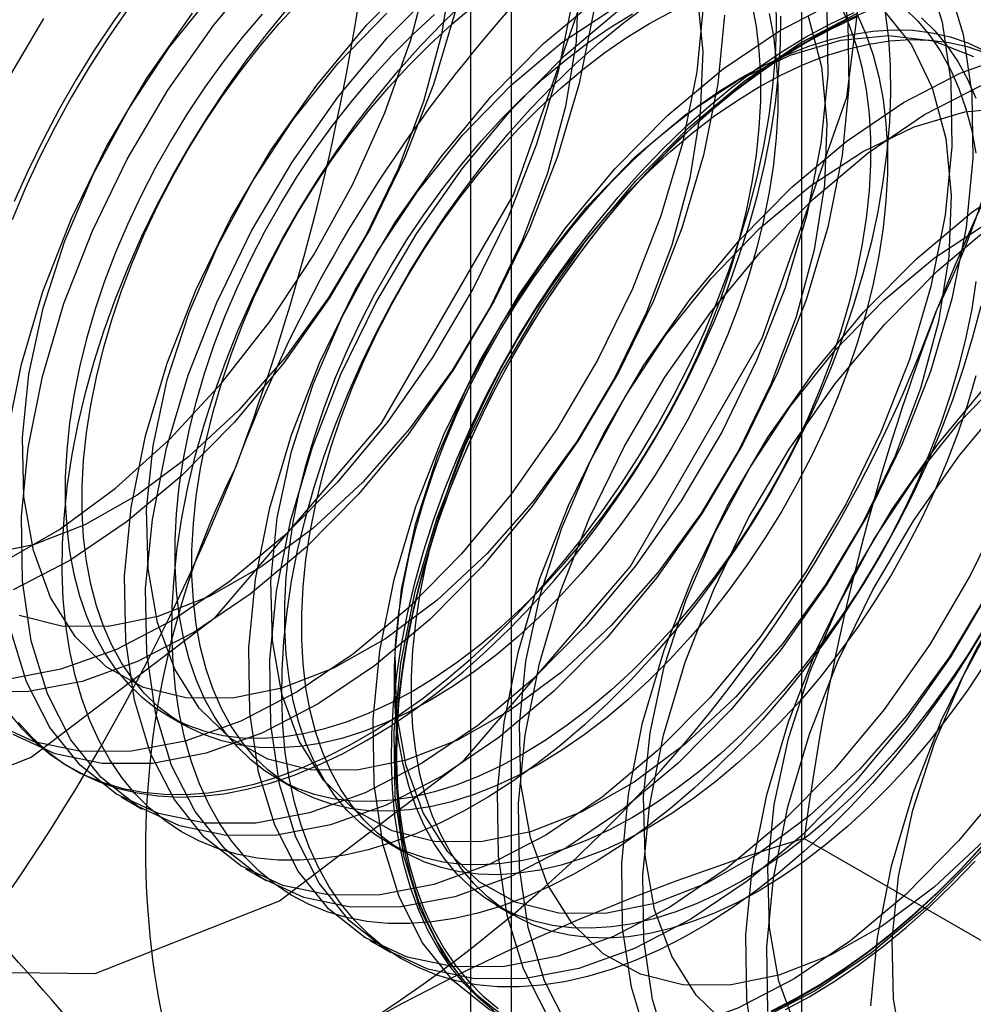
# Model space of a CAD drawing. Units: millimetres. Extents: x 63 to 4308, y 73 to 3064.
# Drawn here: x 3403 to 3407, y 2546 to 2549 of the extents above; entities that cross this region are included whole.
import ezdxf

# ---------------------------------------------------------------- set-up
doc = ezdxf.new("R2010")
doc.units = ezdxf.units.MM
doc.header["$LTSCALE"] = 2

msp = doc.modelspace()

# ---------------------------------------------------------------- linework, layer by layer
at = {"color": 7, "linetype": 'Continuous', "lineweight": 25}
for p, q in [((3405.9985, 2521.8891), (3405.9985, 2558.4701)), ((3404.8672, 2557.817), (3404.8672, 2521.2359)), ((3405.0078, 2521.04), (3405.0078, 2557.621)), ((3404.8672, 2557.4251), (3404.8672, 2520.8441)), ((3405.9985, 2520.1909), (3405.9985, 2556.772)), ((3403.8315, 2546.5158), (3403.8892, 2546.4824)), ((3403.4987, 2546.3384), (3403.513, 2546.3301)), ((3404.2061, 2546.2995), (3404.2639, 2546.2661)), ((3403.6749, 2546.2366), (3403.7467, 2546.1952)), ((3404.5808, 2546.0832), (3404.6385, 2546.0498)), ((3406.0071, 2546.095), (3407.1302, 2545.4467)), ((3404.0992, 2545.9917), (3404.1709, 2545.9503)), ((3404.9554, 2545.8669), (3405.0132, 2545.8336)), ((3404.5235, 2545.7468), (3404.5952, 2545.7054))]:
    msp.add_line(p, q, dxfattribs=at)
at = {"color": 7, "linetype": 'Continuous', "lineweight": 25, "flags": 128}
for points in [[(3405.4037, 2549.8992), (3405.304, 2550.5684), (3405.0148, 2551.057), (3404.5642, 2551.3171), (3403.9965, 2551.3234), (3403.3672, 2551.0752), (3402.7379, 2550.5969), (3402.1702, 2549.9351), (3401.7197, 2549.1548), (3401.4304, 2548.3322), (3401.3308, 2547.548), (3401.4304, 2546.8788), (3401.7197, 2546.3902), (3402.1702, 2546.1301), (3402.7379, 2546.1238), (3403.3672, 2546.372), (3403.9965, 2546.8504), (3404.5642, 2547.5121), (3405.0148, 2548.2924), (3405.304, 2549.115), (3405.4037, 2549.8992)], [(3406.2522, 2549.4094), (3406.1525, 2550.0785), (3405.8633, 2550.5671), (3405.4128, 2550.8273), (3404.8451, 2550.8336), (3404.2157, 2550.5854), (3403.5864, 2550.107), (3403.0187, 2549.4453), (3402.5682, 2548.6649), (3402.279, 2547.8424), (3402.1793, 2547.0581), (3402.279, 2546.389), (3402.5682, 2545.9004), (3403.0187, 2545.6402), (3403.5864, 2545.6339), (3404.2157, 2545.8821), (3404.8451, 2546.3605), (3405.4128, 2547.0223), (3405.8633, 2547.8026), (3406.1525, 2548.6252), (3406.2522, 2549.4094)], [(3404.4986, 2549.7036), (3404.4156, 2549.6528), (3404.3329, 2549.5966), (3404.2507, 2549.5352), (3404.1695, 2549.4687), (3404.0893, 2549.3974), (3404.0106, 2549.3215), (3403.9335, 2549.2413), (3403.8584, 2549.1571), (3403.7855, 2549.0691), (3403.7151, 2548.9777), (3403.6473, 2548.8831), (3403.5825, 2548.7858), (3403.5209, 2548.6859), (3403.4626, 2548.584), (3403.4079, 2548.4803), (3403.3569, 2548.3752), (3403.3099, 2548.269)], [(3404.8037, 2549.0608), (3404.7683, 2548.8389), (3404.7067, 2548.6105), (3404.6203, 2548.381), (3404.5112, 2548.1556), (3404.3819, 2547.9398), (3404.2354, 2547.7385), (3404.0752, 2547.5564), (3403.9051, 2547.3979), (3403.729, 2547.2666), (3403.551, 2547.1656), (3403.3754, 2547.0974), (3403.2062, 2547.0634)], [(3403.2707, 2547.0386), (3403.4637, 2547.15), (3403.6549, 2547.2908), (3403.8408, 2547.4582), (3404.0178, 2547.6492), (3404.1828, 2547.8602), (3404.3325, 2548.0873), (3404.4642, 2548.3263), (3404.5756, 2548.5726), (3404.6644, 2548.8218), (3404.729, 2549.0691)], [(3404.2066, 2546.1062), (3404.0336, 2546.1054), (3403.874, 2546.1384), (3403.7306, 2546.2048), (3403.6061, 2546.3033), (3403.5028, 2546.432), (3403.4228, 2546.5886), (3403.3674, 2546.7701), (3403.3376, 2546.9732), (3403.3342, 2547.1941), (3403.357, 2547.4286), (3403.4057, 2547.6724), (3403.4794, 2547.9209), (3403.5767, 2548.1696), (3403.6958, 2548.4138), (3403.8345, 2548.6489), (3403.9902, 2548.8705), (3404.1599, 2549.0746)], [(3406.1258, 2549.0845), (3406.1555, 2548.8814), (3406.159, 2548.6605), (3406.1362, 2548.426), (3406.0874, 2548.1822), (3406.0137, 2547.9337), (3405.9164, 2547.685), (3405.7973, 2547.4409), (3405.6587, 2547.2058), (3405.503, 2546.9841), (3405.3332, 2546.78), (3405.1526, 2546.5973), (3404.9643, 2546.4394), (3404.772, 2546.3092), (3404.5792, 2546.2091), (3404.3896, 2546.141), (3404.2066, 2546.1062)], [(3406.4229, 2549.0625), (3406.4784, 2548.881), (3406.5081, 2548.6779), (3406.5115, 2548.457), (3406.4887, 2548.2225), (3406.44, 2547.9787), (3406.3663, 2547.7302), (3406.269, 2547.4815), (3406.1499, 2547.2373), (3406.0112, 2547.0023), (3405.8555, 2546.7806), (3405.6858, 2546.5765), (3405.5051, 2546.3938), (3405.3168, 2546.2359), (3405.1245, 2546.1057), (3404.9318, 2546.0056), (3404.7421, 2545.9375), (3404.5591, 2545.9027)], [(3405.2363, 2549.026), (3405.2279, 2548.8159), (3405.1925, 2548.594), (3405.1309, 2548.3656), (3405.0446, 2548.1361), (3404.9354, 2547.9107), (3404.8061, 2547.6949), (3404.6597, 2547.4935), (3404.4995, 2547.3115), (3404.3294, 2547.1529), (3404.1533, 2547.0217), (3403.9753, 2546.9207), (3403.7996, 2546.8524), (3403.6304, 2546.8185)], [(3404.5591, 2545.9027), (3404.3862, 2545.9018), (3404.2265, 2545.9349), (3404.0831, 2546.0013), (3403.9586, 2546.0998), (3403.8554, 2546.2285), (3403.7753, 2546.3851), (3403.7199, 2546.5666), (3403.6902, 2546.7697), (3403.6867, 2546.9906), (3403.7095, 2547.2251), (3403.7583, 2547.4689), (3403.832, 2547.7174), (3403.9293, 2547.9661), (3404.0484, 2548.2102), (3404.187, 2548.4453), (3404.3427, 2548.667), (3404.5125, 2548.8711), (3404.6932, 2549.0538)], [(3404.6308, 2545.8613), (3404.4579, 2545.8604), (3404.2982, 2545.8935), (3404.1548, 2545.9599), (3404.0303, 2546.0584), (3403.9271, 2546.1871), (3403.847, 2546.3437), (3403.7916, 2546.5252), (3403.7619, 2546.7283), (3403.7584, 2546.9492), (3403.7813, 2547.1837), (3403.83, 2547.4275), (3403.9037, 2547.676), (3404.001, 2547.9247), (3404.1201, 2548.1688), (3404.2588, 2548.4039), (3404.4145, 2548.6256), (3404.5842, 2548.8297), (3404.7649, 2549.0124)], [(3406.4947, 2549.0211), (3406.5501, 2548.8396), (3406.5798, 2548.6365), (3406.5833, 2548.4156), (3406.5604, 2548.1811), (3406.5117, 2547.9373), (3406.438, 2547.6888), (3406.3407, 2547.4401), (3406.2216, 2547.1959), (3406.0829, 2546.9608), (3405.9273, 2546.7392), (3405.7575, 2546.5351), (3405.5768, 2546.3524), (3405.3886, 2546.1945), (3405.1963, 2546.0642), (3405.0035, 2545.9642), (3404.8138, 2545.8961), (3404.6308, 2545.8613)], [(3405.2159, 2548.9573), (3405.1672, 2548.7135), (3405.0935, 2548.4649), (3404.9962, 2548.2163), (3404.8771, 2547.9721), (3404.7384, 2547.737), (3404.5827, 2547.5154), (3404.413, 2547.3113), (3404.2323, 2547.1286), (3404.044, 2546.9706), (3403.8517, 2546.8404), (3403.659, 2546.7403), (3403.4693, 2546.6723), (3403.2863, 2546.6375)], [(3403.2879, 2546.5275), (3403.3329, 2546.4729), (3403.3819, 2546.4238), (3403.4348, 2546.3803), (3403.4913, 2546.3427), (3403.5513, 2546.3111), (3403.6145, 2546.2855), (3403.6808, 2546.266), (3403.75, 2546.2528), (3403.8217, 2546.2458), (3403.8957, 2546.2452), (3403.9718, 2546.2508), (3404.0497, 2546.2627), (3404.1292, 2546.2808), (3404.21, 2546.3052), (3404.2917, 2546.3355), (3404.3742, 2546.3719), (3404.4571, 2546.4141), (3404.5401, 2546.4621), (3404.623, 2546.5155), (3404.7055, 2546.5744), (3404.7872, 2546.6384), (3404.868, 2546.7073), (3404.9474, 2546.7809), (3405.0254, 2546.859), (3405.1015, 2546.9413), (3405.1755, 2547.0274), (3405.2472, 2547.1172), (3405.3164, 2547.2102), (3405.3827, 2547.3062), (3405.4459, 2547.4048), (3405.5059, 2547.5057), (3405.5624, 2547.6086), (3405.6153, 2547.7131), (3405.6643, 2547.8188), (3405.7093, 2547.9253), (3405.7501, 2548.0324), (3405.7866, 2548.1396), (3405.8186, 2548.2465), (3405.8461, 2548.3529), (3405.869, 2548.4582), (3405.8871, 2548.5623), (3405.9005, 2548.6646), (3405.909, 2548.7649), (3405.9127, 2548.8628), (3405.9114, 2548.958)], [(3404.0547, 2546.5735), (3403.8959, 2546.5747), (3403.7512, 2546.6108), (3403.6241, 2546.6812), (3403.5174, 2546.7842), (3403.4337, 2546.9173), (3403.375, 2547.0774), (3403.3427, 2547.2608), (3403.3374, 2547.4632), (3403.3593, 2547.6798), (3403.408, 2547.9056), (3403.4822, 2548.1352), (3403.5802, 2548.3633), (3403.6998, 2548.5846), (3403.8381, 2548.7938), (3403.9918, 2548.9861)], [(3405.6417, 2548.9745), (3405.6606, 2548.781), (3405.6522, 2548.5709), (3405.6168, 2548.3491), (3405.5552, 2548.1207), (3405.4688, 2547.8911), (3405.3597, 2547.6658), (3405.2304, 2547.4499), (3405.084, 2547.2486), (3404.9238, 2547.0666), (3404.7536, 2546.908), (3404.5775, 2546.7767), (3404.3996, 2546.6758), (3404.2239, 2546.6075), (3404.0547, 2546.5735)], [(3404.9834, 2545.6578), (3404.8104, 2545.6569), (3404.6508, 2545.69), (3404.5073, 2545.7564), (3404.3829, 2545.8549), (3404.2796, 2545.9836), (3404.1996, 2546.1402), (3404.1441, 2546.3217), (3404.1144, 2546.5248), (3404.111, 2546.7456), (3404.1338, 2546.9802), (3404.1825, 2547.224), (3404.2562, 2547.4725), (3404.3535, 2547.7212), (3404.4726, 2547.9653), (3404.6113, 2548.2004), (3404.767, 2548.4221), (3404.9367, 2548.6262), (3405.1174, 2548.8089), (3405.3057, 2548.9668)], [(3406.7671, 2548.9742), (3406.8472, 2548.8176), (3406.9026, 2548.636), (3406.9323, 2548.433), (3406.9358, 2548.2121), (3406.913, 2547.9776), (3406.8642, 2547.7338), (3406.7905, 2547.4852), (3406.6932, 2547.2366), (3406.5741, 2546.9924), (3406.4355, 2546.7573), (3406.2798, 2546.5357), (3406.11, 2546.3316), (3405.9293, 2546.1489), (3405.7411, 2545.991), (3405.5488, 2545.8607), (3405.356, 2545.7607), (3405.1664, 2545.6926), (3404.9834, 2545.6578)], [(3406.2834, 2548.9143), (3406.2944, 2548.8255), (3406.3005, 2548.7334), (3406.3017, 2548.6382), (3406.298, 2548.5403), (3406.2895, 2548.4401), (3406.2761, 2548.3377), (3406.258, 2548.2337), (3406.2352, 2548.1283), (3406.2076, 2548.0219), (3406.1756, 2547.915), (3406.1391, 2547.8078), (3406.0983, 2547.7007), (3406.0533, 2547.5942), (3406.0043, 2547.4885), (3405.9514, 2547.384), (3405.8949, 2547.2812), (3405.8349, 2547.1802), (3405.7717, 2547.0816), (3405.7054, 2546.9856), (3405.6362, 2546.8926), (3405.5645, 2546.8028), (3405.4905, 2546.7167), (3405.4144, 2546.6344), (3405.3365, 2546.5564), (3405.257, 2546.4827), (3405.1762, 2546.4138), (3405.0945, 2546.3498), (3405.012, 2546.291), (3404.9291, 2546.2375), (3404.8461, 2546.1896), (3404.7632, 2546.1473), (3404.6807, 2546.111), (3404.599, 2546.0806), (3404.5182, 2546.0563), (3404.4388, 2546.0381), (3404.3608, 2546.0262), (3404.2847, 2546.0206), (3404.2107, 2546.0213), (3404.139, 2546.0282), (3404.0699, 2546.0414), (3404.0035, 2546.0609), (3403.9403, 2546.0865), (3403.8803, 2546.1181), (3403.8238, 2546.1557), (3403.7709, 2546.1992), (3403.7219, 2546.2483), (3403.6769, 2546.3029), (3403.6361, 2546.3629), (3403.5996, 2546.4279), (3403.5676, 2546.4979), (3403.5401, 2546.5725), (3403.5172, 2546.6514), (3403.4991, 2546.7345), (3403.4857, 2546.8215), (3403.4772, 2546.9119), (3403.4736, 2547.0056), (3403.4748, 2547.1022), (3403.4809, 2547.2013), (3403.4918, 2547.3027), (3403.5075, 2547.4059), (3403.5281, 2547.5107), (3403.5532, 2547.6166), (3403.583, 2547.7233), (3403.6173, 2547.8304), (3403.656, 2547.9376), (3403.6989, 2548.0444), (3403.7459, 2548.1506), (3403.7969, 2548.2557), (3403.8516, 2548.3594), (3403.9099, 2548.4614), (3403.9715, 2548.5612), (3404.0363, 2548.6585), (3404.1041, 2548.7531), (3404.1745, 2548.8445), (3404.2474, 2548.9325)], [(3404.156, 2548.9091), (3404.0885, 2548.8295), (3404.0233, 2548.7463), (3403.9609, 2548.6599), (3403.9013, 2548.5707), (3403.845, 2548.4791), (3403.792, 2548.3853), (3403.7426, 2548.2898), (3403.6971, 2548.1931), (3403.6555, 2548.0954), (3403.6182, 2547.9972), (3403.5851, 2547.8989), (3403.5566, 2547.8009), (3403.5326, 2547.7036), (3403.5132, 2547.6074), (3403.4987, 2547.5127), (3403.4889, 2547.4198), (3403.4841, 2547.3293), (3403.4841, 2547.2413), (3403.4889, 2547.1564), (3403.4987, 2547.0748), (3403.5132, 2546.9969), (3403.5326, 2546.923), (3403.5566, 2546.8534), (3403.5851, 2546.7884), (3403.6182, 2546.7282), (3403.6555, 2546.6731), (3403.6971, 2546.6234), (3403.7426, 2546.5793), (3403.792, 2546.5408), (3403.845, 2546.5082), (3403.9013, 2546.4816), (3403.9609, 2546.4612), (3404.0233, 2546.4469), (3404.0885, 2546.4389), (3404.156, 2546.4372), (3404.2256, 2546.4418), (3404.2971, 2546.4527), (3404.3701, 2546.4698), (3404.4443, 2546.4931), (3404.5195, 2546.5225), (3404.5953, 2546.5578), (3404.6714, 2546.5989), (3404.7475, 2546.6457), (3404.8233, 2546.6979), (3404.8985, 2546.7553), (3404.9727, 2546.8177), (3405.0457, 2546.8849), (3405.1172, 2546.9565), (3405.1868, 2547.0323), (3405.2543, 2547.112), (3405.3195, 2547.1952), (3405.3819, 2547.2815), (3405.4415, 2547.3707), (3405.4978, 2547.4624), (3405.5508, 2547.5561), (3405.6002, 2547.6516), (3405.6457, 2547.7484), (3405.6873, 2547.846), (3405.7246, 2547.9442), (3405.7577, 2548.0425), (3405.7862, 2548.1405), (3405.8102, 2548.2378), (3405.8296, 2548.3341), (3405.8441, 2548.4288), (3405.8538, 2548.5216), (3405.8587, 2548.6122), (3405.8587, 2548.7001), (3405.8538, 2548.7851), (3405.8441, 2548.8666), (3405.8296, 2548.9446)], [(3405.8873, 2548.9112), (3405.9019, 2548.8333), (3405.9116, 2548.7517), (3405.9165, 2548.6668), (3405.9165, 2548.5788), (3405.9116, 2548.4883), (3405.9019, 2548.3954), (3405.8873, 2548.3007), (3405.868, 2548.2045), (3405.844, 2548.1072), (3405.8154, 2548.0092), (3405.7824, 2547.9109), (3405.745, 2547.8127), (3405.7035, 2547.715), (3405.6579, 2547.6182), (3405.6086, 2547.5228), (3405.5556, 2547.429), (3405.4992, 2547.3374), (3405.4397, 2547.2482), (3405.3772, 2547.1618), (3405.3121, 2547.0786), (3405.2446, 2546.999), (3405.175, 2546.9232), (3405.1035, 2546.8516), (3405.0305, 2546.7844), (3404.9563, 2546.722), (3404.8811, 2546.6645), (3404.8053, 2546.6123), (3404.7292, 2546.5656), (3404.6531, 2546.5245), (3404.5773, 2546.4891), (3404.5021, 2546.4598), (3404.4278, 2546.4365), (3404.3548, 2546.4194), (3404.2834, 2546.4085), (3404.2137, 2546.4039), (3404.1462, 2546.4056), (3404.0811, 2546.4136), (3404.0187, 2546.4278), (3403.9591, 2546.4483), (3403.9027, 2546.4749), (3403.8498, 2546.5074), (3403.8004, 2546.5459), (3403.7549, 2546.5901), (3403.7133, 2546.6398), (3403.6759, 2546.6948), (3403.6429, 2546.755), (3403.6143, 2546.82), (3403.5903, 2546.8896), (3403.571, 2546.9635), (3403.5565, 2547.0414), (3403.5467, 2547.123), (3403.5418, 2547.208), (3403.5418, 2547.2959), (3403.5467, 2547.3865), (3403.5565, 2547.4793), (3403.571, 2547.574), (3403.5903, 2547.6702), (3403.6143, 2547.7675), (3403.6429, 2547.8656), (3403.6759, 2547.9639), (3403.7133, 2548.062), (3403.7549, 2548.1597), (3403.8004, 2548.2565), (3403.8498, 2548.3519), (3403.9027, 2548.4457), (3403.9591, 2548.5374), (3404.0187, 2548.6266), (3404.0811, 2548.7129), (3404.1462, 2548.7961), (3404.2137, 2548.8758), (3404.2834, 2548.9515)], [(3405.663, 2548.9469), (3405.6402, 2548.7124), (3405.5914, 2548.4686), (3405.5177, 2548.22), (3405.4204, 2547.9713), (3405.3013, 2547.7272), (3405.1627, 2547.4921), (3405.007, 2547.2704), (3404.8372, 2547.0664), (3404.6566, 2546.8837), (3404.4683, 2546.7257), (3404.276, 2546.5955), (3404.0832, 2546.4954), (3403.8936, 2546.4274), (3403.7106, 2546.3926)], [(3406.6098, 2547.912), (3406.5823, 2547.8057), (3406.5502, 2547.6987), (3406.5137, 2547.5915), (3406.4729, 2547.4845), (3406.428, 2547.3779), (3406.3789, 2547.2722), (3406.3261, 2547.1677), (3406.2696, 2547.0649), (3406.2096, 2546.9639), (3406.1463, 2546.8653), (3406.08, 2546.7693), (3406.0109, 2546.6763), (3405.9392, 2546.5866), (3405.8652, 2546.5004), (3405.789, 2546.4182), (3405.7111, 2546.3401), (3405.6316, 2546.2664), (3405.5509, 2546.1975), (3405.4691, 2546.1335), (3405.3867, 2546.0747), (3405.3038, 2546.0212), (3405.2207, 2545.9733), (3405.1379, 2545.931), (3405.0554, 2545.8947), (3404.9737, 2545.8643), (3404.8929, 2545.84), (3404.8134, 2545.8219), (3404.7355, 2545.81), (3404.6594, 2545.8043), (3404.5853, 2545.805), (3404.5136, 2545.8119), (3404.4445, 2545.8252), (3404.3782, 2545.8446), (3404.3149, 2545.8702), (3404.255, 2545.9018), (3404.1984, 2545.9395), (3404.1456, 2545.9829), (3404.0966, 2546.032), (3404.0516, 2546.0866), (3404.0108, 2546.1466), (3403.9743, 2546.2116), (3403.9422, 2546.2816), (3403.9147, 2546.3562), (3403.8919, 2546.4352), (3403.8737, 2546.5183), (3403.8604, 2546.6052), (3403.8519, 2546.6956), (3403.8482, 2546.7893), (3403.8494, 2546.8859), (3403.8555, 2546.985), (3403.8665, 2547.0864), (3403.8822, 2547.1896), (3403.9027, 2547.2944), (3403.9279, 2547.4003), (3403.9577, 2547.507), (3403.992, 2547.6141), (3404.0307, 2547.7213), (3404.0736, 2547.8281), (3404.1206, 2547.9343), (3404.1715, 2548.0394), (3404.2262, 2548.1431), (3404.2845, 2548.2451), (3404.3462, 2548.3449), (3404.411, 2548.4423), (3404.4787, 2548.5368), (3404.5492, 2548.6282), (3404.6221, 2548.7162), (3404.6972, 2548.8005), (3404.7742, 2548.8807), (3404.853, 2548.9565)], [(3406.1323, 2548.9368), (3406.1609, 2548.8718), (3406.1849, 2548.8022), (3406.2042, 2548.7283), (3406.2188, 2548.6504), (3406.2285, 2548.5688), (3406.2334, 2548.4838), (3406.2334, 2548.3959), (3406.2285, 2548.3053), (3406.2188, 2548.2125), (3406.2042, 2548.1178), (3406.1849, 2548.0216), (3406.1609, 2547.9243), (3406.1323, 2547.8262), (3406.0993, 2547.7279), (3406.0619, 2547.6298), (3406.0204, 2547.5321), (3405.9748, 2547.4353), (3405.9255, 2547.3398), (3405.8725, 2547.2461), (3405.8161, 2547.1544), (3405.7566, 2547.0652), (3405.6941, 2546.9789), (3405.629, 2546.8957), (3405.5615, 2546.816), (3405.4918, 2546.7403), (3405.4204, 2546.6686), (3405.3474, 2546.6015), (3405.2731, 2546.539), (3405.198, 2546.4816), (3405.1222, 2546.4294), (3405.0461, 2546.3826), (3404.9699, 2546.3415), (3404.8941, 2546.3062), (3404.819, 2546.2768), (3404.7447, 2546.2536), (3404.6717, 2546.2364), (3404.6003, 2546.2255), (3404.5306, 2546.2209), (3404.4631, 2546.2226), (3404.398, 2546.2306), (3404.3355, 2546.2449), (3404.276, 2546.2653), (3404.2196, 2546.2919), (3404.1666, 2546.3245), (3404.1173, 2546.363), (3404.0717, 2546.4072), (3404.0302, 2546.4569), (3403.9928, 2546.5119), (3403.9598, 2546.5721), (3403.9312, 2546.6371), (3403.9072, 2546.7067), (3403.8879, 2546.7806), (3403.8733, 2546.8585), (3403.8636, 2546.9401), (3403.8587, 2547.025), (3403.8587, 2547.113), (3403.8636, 2547.2035), (3403.8733, 2547.2964), (3403.8879, 2547.3911), (3403.9072, 2547.4873), (3403.9312, 2547.5846), (3403.9598, 2547.6826), (3403.9928, 2547.7809), (3404.0302, 2547.8791), (3404.0717, 2547.9768), (3404.1173, 2548.0736), (3404.1666, 2548.169), (3404.2196, 2548.2628), (3404.276, 2548.3544), (3404.3355, 2548.4436), (3404.398, 2548.53), (3404.4631, 2548.6132), (3404.5306, 2548.6928), (3404.6003, 2548.7686), (3404.6717, 2548.8402), (3404.7447, 2548.9074)], [(3406.1901, 2548.9034), (3406.2187, 2548.8384), (3406.2427, 2548.7688), (3406.262, 2548.6949), (3406.2765, 2548.617), (3406.2863, 2548.5354), (3406.2912, 2548.4505), (3406.2912, 2548.3625), (3406.2863, 2548.272), (3406.2765, 2548.1791), (3406.262, 2548.0844), (3406.2427, 2547.9882), (3406.2187, 2547.8909), (3406.1901, 2547.7929), (3406.1571, 2547.6946), (3406.1197, 2547.5964), (3406.0781, 2547.4987), (3406.0326, 2547.402), (3405.9832, 2547.3065), (3405.9303, 2547.2127), (3405.8739, 2547.1211), (3405.8143, 2547.0319), (3405.7519, 2546.9455), (3405.6868, 2546.8623), (3405.6193, 2546.7827), (3405.5496, 2546.7069), (3405.4782, 2546.6353), (3405.4052, 2546.5681), (3405.3309, 2546.5057), (3405.2557, 2546.4483), (3405.1799, 2546.396), (3405.1038, 2546.3493), (3405.0277, 2546.3082), (3404.9519, 2546.2729), (3404.8767, 2546.2435), (3404.8025, 2546.2202), (3404.7295, 2546.2031), (3404.658, 2546.1922), (3404.5884, 2546.1876), (3404.5209, 2546.1893), (3404.4558, 2546.1973), (3404.3933, 2546.2115), (3404.3338, 2546.232), (3404.2774, 2546.2586), (3404.2244, 2546.2912), (3404.1751, 2546.3296), (3404.1295, 2546.3738), (3404.088, 2546.4235), (3404.0506, 2546.4786), (3404.0176, 2546.5387), (3403.989, 2546.6037), (3403.965, 2546.6733), (3403.9457, 2546.7472), (3403.9311, 2546.8252), (3403.9214, 2546.9067), (3403.9165, 2546.9917), (3403.9165, 2547.0796), (3403.9214, 2547.1702), (3403.9311, 2547.263), (3403.9457, 2547.3577), (3403.965, 2547.454), (3403.989, 2547.5513), (3404.0176, 2547.6493), (3404.0506, 2547.7476), (3404.088, 2547.8458), (3404.1295, 2547.9434), (3404.1751, 2548.0402), (3404.2244, 2548.1357), (3404.2774, 2548.2294), (3404.3338, 2548.3211), (3404.3933, 2548.4103), (3404.4558, 2548.4966), (3404.5209, 2548.5798), (3404.5884, 2548.6595), (3404.658, 2548.7353), (3404.7295, 2548.8069), (3404.8025, 2548.8741), (3404.8767, 2548.9365)], [(3405.0551, 2545.6164), (3404.8822, 2545.6155), (3404.7225, 2545.6486), (3404.5791, 2545.715), (3404.4546, 2545.8135), (3404.3514, 2545.9422), (3404.2713, 2546.0988), (3404.2159, 2546.2803), (3404.1862, 2546.4834), (3404.1827, 2546.7042), (3404.2055, 2546.9387), (3404.2543, 2547.1825), (3404.328, 2547.4311), (3404.4253, 2547.6798), (3404.5444, 2547.9239), (3404.6831, 2548.159), (3404.8387, 2548.3807), (3405.0085, 2548.5847), (3405.1892, 2548.7675), (3405.3774, 2548.9254)], [(3404.9032, 2546.0837), (3404.7444, 2546.0848), (3404.5997, 2546.121), (3404.4726, 2546.1914), (3404.3659, 2546.2943), (3404.2823, 2546.4274), (3404.2236, 2546.5875), (3404.1912, 2546.771), (3404.1859, 2546.9733), (3404.2079, 2547.19), (3404.2565, 2547.4157), (3404.3307, 2547.6454), (3404.4288, 2547.8735), (3404.5483, 2548.0948), (3404.6866, 2548.304), (3404.8404, 2548.4962), (3405.006, 2548.667), (3405.1796, 2548.8123), (3405.3572, 2548.9288)], [(3406.6442, 2546.8486), (3406.5842, 2546.7477), (3406.521, 2546.649), (3406.4547, 2546.553), (3406.3856, 2546.46), (3406.3139, 2546.3703), (3406.2398, 2546.2841), (3406.1637, 2546.2019), (3406.0858, 2546.1238), (3406.0063, 2546.0502), (3405.9255, 2545.9812), (3405.8438, 2545.9172), (3405.7613, 2545.8584), (3405.6784, 2545.8049), (3405.5954, 2545.757), (3405.5125, 2545.7148), (3405.4301, 2545.6784), (3405.3483, 2545.648), (3405.2676, 2545.6237), (3405.1881, 2545.6056), (3405.1101, 2545.5937), (3405.034, 2545.588), (3404.96, 2545.5887), (3404.8883, 2545.5957), (3404.8192, 2545.6089), (3404.7529, 2545.6283), (3404.6896, 2545.6539), (3404.6296, 2545.6856), (3404.5731, 2545.7232), (3404.5202, 2545.7666), (3404.4712, 2545.8157), (3404.4262, 2545.8704), (3404.3854, 2545.9303), (3404.3489, 2545.9954), (3404.3169, 2546.0653), (3404.2894, 2546.1399), (3404.2665, 2546.2189), (3404.2484, 2546.302), (3404.235, 2546.3889), (3404.2265, 2546.4794), (3404.2229, 2546.573), (3404.2241, 2546.6696), (3404.2302, 2546.7688), (3404.2411, 2546.8701), (3404.2569, 2546.9734), (3404.2774, 2547.0781), (3404.3026, 2547.184), (3404.3324, 2547.2907), (3404.3666, 2547.3978), (3404.4053, 2547.505), (3404.4482, 2547.6119), (3404.4952, 2547.718), (3404.5462, 2547.8232), (3404.6009, 2547.9269), (3404.6592, 2548.0288), (3404.7208, 2548.1286), (3404.7856, 2548.226), (3404.8534, 2548.3205), (3404.9238, 2548.412), (3404.9967, 2548.4999), (3405.0718, 2548.5842), (3405.1489, 2548.6644), (3405.2276, 2548.7403), (3405.3078, 2548.8116), (3405.3891, 2548.8781), (3405.4712, 2548.9395)], [(3405.4076, 2545.4129), (3405.2347, 2545.412), (3405.075, 2545.4451), (3404.9316, 2545.5115), (3404.8071, 2545.6099), (3404.7039, 2545.7387), (3404.6238, 2545.8953), (3404.5684, 2546.0768), (3404.5387, 2546.2799), (3404.5352, 2546.5007), (3404.5581, 2546.7352), (3404.6068, 2546.979), (3404.6805, 2547.2276), (3404.7778, 2547.4762), (3404.8969, 2547.7204), (3405.0356, 2547.9555), (3405.1912, 2548.1771), (3405.361, 2548.3812), (3405.5417, 2548.5639), (3405.7299, 2548.7219), (3405.9222, 2548.8521), (3406.115, 2548.9522)], [(3406.2328, 2548.9237), (3406.1503, 2548.8873), (3406.0675, 2548.8451), (3405.9844, 2548.7972), (3405.9015, 2548.7437), (3405.8191, 2548.6848), (3405.7373, 2548.6209), (3405.6566, 2548.5519), (3405.5771, 2548.4783), (3405.4992, 2548.4002), (3405.423, 2548.318), (3405.349, 2548.2318), (3405.2773, 2548.1421), (3405.2082, 2548.049), (3405.1419, 2547.9531), (3405.0786, 2547.8544), (3405.0186, 2547.7535), (3404.9621, 2547.6506), (3404.9093, 2547.5462), (3404.8603, 2547.4405), (3404.8153, 2547.3339), (3404.7745, 2547.2269), (3404.738, 2547.1197), (3404.7059, 2547.0127), (3404.6784, 2546.9064), (3404.6555, 2546.801), (3404.6374, 2546.6969), (3404.6241, 2546.5946), (3404.6155, 2546.4943), (3404.6119, 2546.3964), (3404.6131, 2546.3012), (3404.6192, 2546.2091), (3404.6301, 2546.1204), (3404.6459, 2546.0353), (3404.6664, 2545.9543), (3404.6916, 2545.8775), (3404.7214, 2545.8052), (3404.7557, 2545.7376), (3404.7943, 2545.6751), (3404.8372, 2545.6178), (3404.8843, 2545.5659), (3404.9352, 2545.5196)], [(3406.8389, 2548.9327), (3406.9189, 2548.7762), (3406.9744, 2548.5946), (3407.0041, 2548.3915), (3407.0075, 2548.1707), (3406.9847, 2547.9362), (3406.936, 2547.6924), (3406.8623, 2547.4438), (3406.765, 2547.1952), (3406.6459, 2546.951), (3406.5072, 2546.7159), (3406.3515, 2546.4943), (3406.1818, 2546.2902), (3406.0011, 2546.1075), (3405.8128, 2545.9495), (3405.6205, 2545.8193), (3405.4278, 2545.7192), (3405.2381, 2545.6512), (3405.0551, 2545.6164)], [(3406.9637, 2548.9564), (3407.0882, 2548.858), (3407.1914, 2548.7292), (3407.2715, 2548.5726), (3407.3269, 2548.3911), (3407.3566, 2548.188), (3407.3601, 2547.9672), (3407.3372, 2547.7327), (3407.2885, 2547.4889), (3407.2148, 2547.2403), (3407.1175, 2546.9917), (3406.9984, 2546.7475), (3406.8597, 2546.5124), (3406.7041, 2546.2908), (3406.5343, 2546.0867), (3406.3536, 2545.904), (3406.1654, 2545.746), (3405.9731, 2545.6158), (3405.7803, 2545.5157), (3405.5906, 2545.4477), (3405.4076, 2545.4129)], [(3406.3495, 2548.9296), (3406.395, 2548.8854), (3406.4366, 2548.8357), (3406.4739, 2548.7807), (3406.507, 2548.7205), (3406.5355, 2548.6555), (3406.5595, 2548.5859), (3406.5789, 2548.512), (3406.5934, 2548.4341)], [(3403.2716, 2548.6587), (3403.4103, 2548.8938)], [(3403.2853, 2547.47), (3403.334, 2547.7138), (3403.4077, 2547.9623), (3403.505, 2548.211), (3403.6241, 2548.4552), (3403.7628, 2548.6903), (3403.9184, 2548.9119)], [(3403.6952, 2548.9225), (3403.6289, 2548.8265), (3403.5656, 2548.7279), (3403.5056, 2548.6269), (3403.4491, 2548.5241), (3403.3963, 2548.4196), (3403.3473, 2548.3139), (3403.3023, 2548.2073)], [(3404.8147, 2548.917), (3404.741, 2548.6684), (3404.6436, 2548.4198), (3404.5245, 2548.1756), (3404.3859, 2547.9405), (3404.2302, 2547.7189), (3404.0604, 2547.5148), (3403.8798, 2547.3321), (3403.6915, 2547.1742), (3403.4992, 2547.0439), (3403.3064, 2546.9439)], [(3405.2876, 2548.9159), (3405.2389, 2548.6721), (3405.1652, 2548.4235), (3405.0679, 2548.1749), (3404.9488, 2547.9307), (3404.8101, 2547.6956), (3404.6545, 2547.474), (3404.4847, 2547.2699), (3404.304, 2547.0872), (3404.1158, 2546.9292), (3403.9235, 2546.799), (3403.7307, 2546.6989), (3403.5411, 2546.6309), (3403.358, 2546.5961)], [(3404.479, 2546.3286), (3404.3202, 2546.3297), (3404.1755, 2546.3659), (3404.0483, 2546.4363), (3403.9417, 2546.5392), (3403.858, 2546.6723), (3403.7993, 2546.8325), (3403.7669, 2547.0159), (3403.7617, 2547.2183), (3403.7836, 2547.4349), (3403.8322, 2547.6607), (3403.9065, 2547.8903), (3404.0045, 2548.1184), (3404.124, 2548.3397), (3404.2623, 2548.5489), (3404.4161, 2548.7411), (3404.5817, 2548.9119)], [(3405.7348, 2548.9055), (3405.7119, 2548.671), (3405.6632, 2548.4272), (3405.5895, 2548.1786), (3405.4922, 2547.9299), (3405.3731, 2547.6858), (3405.2344, 2547.4507), (3405.0787, 2547.229), (3404.909, 2547.025), (3404.7283, 2546.8422), (3404.54, 2546.6843), (3404.3477, 2546.5541), (3404.155, 2546.454), (3403.9653, 2546.3859), (3403.7823, 2546.3512)], [(3406.0838, 2548.9228), (3406.0873, 2548.702), (3406.0644, 2548.4674), (3406.0157, 2548.2236), (3405.942, 2547.9751), (3405.8447, 2547.7264), (3405.7256, 2547.4823), (3405.5869, 2547.2472), (3405.4313, 2547.0255), (3405.2615, 2546.8214), (3405.0808, 2546.6387), (3404.8926, 2546.4808), (3404.7003, 2546.3506), (3404.5075, 2546.2505), (3404.3178, 2546.1824), (3404.1348, 2546.1476)], [(3406.5934, 2547.9962), (3406.5789, 2547.9015), (3406.5595, 2547.8053), (3406.5355, 2547.708), (3406.507, 2547.61), (3406.4739, 2547.5117), (3406.4366, 2547.4135), (3406.395, 2547.3158), (3406.3495, 2547.219), (3406.3001, 2547.1236), (3406.2471, 2547.0298), (3406.1908, 2546.9382), (3406.1312, 2546.849), (3406.0688, 2546.7626), (3406.0036, 2546.6794), (3405.9361, 2546.5998), (3405.8665, 2546.524), (3405.795, 2546.4523), (3405.722, 2546.3852), (3405.6478, 2546.3228), (3405.5726, 2546.2653), (3405.4968, 2546.2131), (3405.4207, 2546.1664), (3405.3446, 2546.1252), (3405.2688, 2546.0899), (3405.1936, 2546.0606), (3405.1194, 2546.0373), (3405.0464, 2546.0202), (3404.9749, 2546.0093), (3404.9053, 2546.0047), (3404.8378, 2546.0064), (3404.7726, 2546.0144), (3404.7102, 2546.0286), (3404.6506, 2546.0491), (3404.5943, 2546.0756), (3404.5413, 2546.1082), (3404.4919, 2546.1467), (3404.4464, 2546.1909), (3404.4048, 2546.2406), (3404.3675, 2546.2956), (3404.3344, 2546.3558), (3404.3059, 2546.4208), (3404.2819, 2546.4904), (3404.2625, 2546.5643), (3404.248, 2546.6422), (3404.2383, 2546.7238), (3404.2334, 2546.8088), (3404.2334, 2546.8967), (3404.2383, 2546.9873), (3404.248, 2547.0801), (3404.2625, 2547.1748), (3404.2819, 2547.271), (3404.3059, 2547.3683), (3404.3344, 2547.4663), (3404.3675, 2547.5646), (3404.4048, 2547.6628), (3404.4464, 2547.7605), (3404.4919, 2547.8573), (3404.5413, 2547.9527), (3404.5943, 2548.0465), (3404.6506, 2548.1381), (3404.7102, 2548.2273), (3404.7726, 2548.3137), (3404.8378, 2548.3969), (3404.9053, 2548.4765), (3404.9749, 2548.5523), (3405.0464, 2548.624), (3405.1194, 2548.6911), (3405.1936, 2548.7535), (3405.2688, 2548.811), (3405.3446, 2548.8632), (3405.4207, 2548.9099)], [(3406.0203, 2548.9019), (3406.066, 2548.7296), (3406.0848, 2548.5361), (3406.0765, 2548.326), (3406.0411, 2548.1042), (3405.9795, 2547.8758), (3405.8931, 2547.6462), (3405.784, 2547.4209), (3405.6547, 2547.205), (3405.5082, 2547.0037), (3405.348, 2546.8216), (3405.1779, 2546.6631), (3405.0018, 2546.5318), (3404.8238, 2546.4309), (3404.6482, 2546.3626), (3404.479, 2546.3286)], [(3404.513, 2546.4291), (3404.596, 2546.4798), (3404.6787, 2546.536), (3404.7608, 2546.5975), (3404.8421, 2546.6639), (3404.9222, 2546.7353), (3405.001, 2546.8111), (3405.078, 2546.8913), (3405.1531, 2546.9756), (3405.226, 2547.0636), (3405.2965, 2547.155), (3405.3642, 2547.2495), (3405.429, 2547.3469), (3405.4907, 2547.4467), (3405.549, 2547.5486), (3405.6037, 2547.6524), (3405.6546, 2547.7575), (3405.7016, 2547.8637), (3405.7446, 2547.9705), (3405.7832, 2548.0777), (3405.8175, 2548.1848), (3405.8473, 2548.2915), (3405.8725, 2548.3974), (3405.893, 2548.5022), (3405.9088, 2548.6054), (3405.9197, 2548.7068), (3405.9258, 2548.8059), (3405.927, 2548.9025)], [(3405.4794, 2545.3715), (3405.3064, 2545.3706), (3405.1468, 2545.4037), (3405.0033, 2545.4701), (3404.8789, 2545.5685), (3404.7756, 2545.6973), (3404.6956, 2545.8539), (3404.6401, 2546.0354), (3404.6104, 2546.2385), (3404.607, 2546.4593), (3404.6298, 2546.6938), (3404.6785, 2546.9376), (3404.7522, 2547.1862), (3404.8495, 2547.4348), (3404.9686, 2547.679), (3405.1073, 2547.9141), (3405.263, 2548.1357), (3405.4327, 2548.3398), (3405.6134, 2548.5225), (3405.8017, 2548.6805), (3405.994, 2548.8107), (3406.1867, 2548.9108)], [(3406.2777, 2548.9224), (3406.3732, 2548.804), (3406.4445, 2548.6569), (3406.4902, 2548.4847), (3406.5091, 2548.2912), (3406.5007, 2548.0811), (3406.4653, 2547.8592), (3406.4037, 2547.6309), (3406.3173, 2547.4013), (3406.2082, 2547.176), (3406.0789, 2546.9601), (3405.9325, 2546.7588), (3405.7723, 2546.5767), (3405.6022, 2546.4182), (3405.426, 2546.2869), (3405.2481, 2546.1859), (3405.0724, 2546.1177), (3404.9032, 2546.0837)], [(3405.4785, 2548.8766), (3405.5546, 2548.9177)], [(3407.0354, 2548.915), (3407.1599, 2548.8165), (3407.2631, 2548.6878), (3407.3432, 2548.5312), (3407.3986, 2548.3497), (3407.4283, 2548.1466), (3407.4318, 2547.9258), (3407.409, 2547.6913), (3407.3602, 2547.4475), (3407.2865, 2547.1989), (3407.1892, 2546.9502), (3407.0701, 2546.7061), (3406.9315, 2546.471), (3406.7758, 2546.2493), (3406.606, 2546.0453), (3406.4254, 2545.8626), (3406.2371, 2545.7046), (3406.0448, 2545.5744), (3405.852, 2545.4743), (3405.6624, 2545.4063), (3405.4794, 2545.3715)], [(3406.0116, 2548.8301), (3406.0946, 2548.8752), (3406.1773, 2548.9145)], [(3406.1833, 2548.8979), (3406.1012, 2548.8589), (3406.0188, 2548.8141)], [(3406.4072, 2548.8963), (3406.4528, 2548.8521), (3406.4943, 2548.8024), (3406.5317, 2548.7473), (3406.5647, 2548.6872), (3406.5933, 2548.6222)], [(3406.5933, 2547.6746), (3406.5647, 2547.5766), (3406.5317, 2547.4783), (3406.4943, 2547.3801), (3406.4528, 2547.2824), (3406.4072, 2547.1857), (3406.3579, 2547.0902), (3406.3049, 2546.9965), (3406.2485, 2546.9048), (3406.189, 2546.8156), (3406.1265, 2546.7292), (3406.0614, 2546.6461), (3405.9939, 2546.5664), (3405.9243, 2546.4906), (3405.8528, 2546.419), (3405.7798, 2546.3518), (3405.7056, 2546.2894), (3405.6304, 2546.232), (3405.5546, 2546.1798), (3405.4785, 2546.133), (3405.4024, 2546.0919), (3405.3266, 2546.0566), (3405.2514, 2546.0272), (3405.1772, 2546.0039), (3405.1042, 2545.9868), (3405.0327, 2545.9759), (3404.9631, 2545.9713), (3404.8955, 2545.973), (3404.8304, 2545.981), (3404.768, 2545.9953), (3404.7084, 2546.0157), (3404.6521, 2546.0423), (3404.5991, 2546.0749), (3404.5497, 2546.1133), (3404.5042, 2546.1575), (3404.4626, 2546.2072), (3404.4253, 2546.2623), (3404.3922, 2546.3224), (3404.3636, 2546.3874), (3404.3396, 2546.457), (3404.3203, 2546.531), (3404.3058, 2546.6089), (3404.296, 2546.6905), (3404.2912, 2546.7754), (3404.2912, 2546.8633), (3404.296, 2546.9539), (3404.3058, 2547.0467), (3404.3203, 2547.1415), (3404.3396, 2547.2377), (3404.3636, 2547.335), (3404.3922, 2547.433), (3404.4253, 2547.5313), (3404.4626, 2547.6295), (3404.5042, 2547.7272), (3404.5497, 2547.8239), (3404.5991, 2547.9194), (3404.6521, 2548.0131), (3404.7084, 2548.1048), (3404.768, 2548.194), (3404.8304, 2548.2804), (3404.8955, 2548.3635), (3404.9631, 2548.4432), (3405.0327, 2548.519), (3405.1042, 2548.5906), (3405.1772, 2548.6578), (3405.2514, 2548.7202), (3405.3266, 2548.7776), (3405.4024, 2548.8298), (3405.4785, 2548.8766)], [(3404.9477, 2545.5069), (3404.8949, 2545.5503), (3404.8459, 2545.5995), (3404.8009, 2545.6541), (3404.7601, 2545.714), (3404.7236, 2545.7791), (3404.6915, 2545.849), (3404.664, 2545.9236), (3404.6412, 2546.0026), (3404.623, 2546.0857), (3404.6097, 2546.1726), (3404.6012, 2546.2631), (3404.5975, 2546.3568), (3404.5987, 2546.4533), (3404.6048, 2546.5525), (3404.6158, 2546.6538), (3404.6315, 2546.7571), (3404.652, 2546.8618), (3404.6772, 2546.9677), (3404.707, 2547.0744), (3404.7413, 2547.1815), (3404.78, 2547.2887), (3404.8229, 2547.3956), (3404.8699, 2547.5018), (3404.9208, 2547.6069), (3404.9756, 2547.7106), (3405.0338, 2547.8125), (3405.0955, 2547.9123), (3405.1603, 2548.0097), (3405.228, 2548.1042), (3405.2985, 2548.1957), (3405.3714, 2548.2837), (3405.4465, 2548.3679), (3405.5235, 2548.4481), (3405.6023, 2548.524), (3405.6824, 2548.5953), (3405.7637, 2548.6618), (3405.8459, 2548.7232), (3405.9286, 2548.7794), (3406.0116, 2548.8301)], [(3405.3275, 2545.8388), (3405.1687, 2545.8399), (3405.024, 2545.8761), (3404.8968, 2545.9465), (3404.7902, 2546.0494), (3404.7065, 2546.1825), (3404.6478, 2546.3426), (3404.6155, 2546.526), (3404.6102, 2546.7284), (3404.6321, 2546.945), (3404.6808, 2547.1708), (3404.755, 2547.4004), (3404.853, 2547.6286), (3404.9726, 2547.8498), (3405.1109, 2548.059), (3405.2646, 2548.2513), (3405.4303, 2548.4221), (3405.6039, 2548.5674), (3405.7815, 2548.6839), (3405.9588, 2548.7687), (3406.1317, 2548.82), (3406.2962, 2548.8365), (3406.4484, 2548.8178), (3406.5847, 2548.7644)], [(3405.7954, 2548.6937), (3405.8715, 2548.7348), (3405.9473, 2548.7701), (3406.0224, 2548.7995), (3406.0967, 2548.8227), (3406.1697, 2548.8399), (3406.2412, 2548.8508), (3406.3108, 2548.8554), (3406.3783, 2548.8537), (3406.4434, 2548.8457), (3406.5059, 2548.8314), (3406.5654, 2548.811), (3406.6218, 2548.7844)], [(3406.0188, 2548.8141), (3405.9364, 2548.7638), (3405.8543, 2548.708), (3405.7727, 2548.647), (3405.692, 2548.581), (3405.6124, 2548.5102), (3405.5343, 2548.4349), (3405.4578, 2548.3552), (3405.3832, 2548.2716), (3405.3108, 2548.1843), (3405.2409, 2548.0935), (3405.1737, 2547.9997), (3405.1093, 2547.903), (3405.0481, 2547.8039), (3404.9903, 2547.7027), (3404.9359, 2547.5998), (3404.8854, 2547.4954), (3404.8387, 2547.39), (3404.7961, 2547.2839), (3404.7577, 2547.1775), (3404.7237, 2547.0712), (3404.6941, 2546.9652), (3404.6691, 2546.8601), (3404.6487, 2546.7561), (3404.6331, 2546.6536), (3404.6222, 2546.553), (3404.6162, 2546.4546), (3404.615, 2546.3587), (3404.6186, 2546.2657), (3404.627, 2546.1759), (3404.6403, 2546.0896), (3404.6583, 2546.0071), (3404.681, 2545.9287), (3404.7083, 2545.8547), (3404.7401, 2545.7852), (3404.7764, 2545.7206), (3404.8169, 2545.6611), (3404.8615, 2545.6069), (3404.9102, 2545.5581), (3404.9626, 2545.515)], [(3405.8531, 2548.6603), (3405.9292, 2548.7014), (3406.005, 2548.7367), (3406.0802, 2548.7661), (3406.1545, 2548.7894), (3406.2275, 2548.8065), (3406.2989, 2548.8174), (3406.3686, 2548.822), (3406.4361, 2548.8203), (3406.5012, 2548.8123), (3406.5637, 2548.7981), (3406.6232, 2548.7776)], [(3405.1281, 2545.4938), (3405.0481, 2545.6503), (3404.9927, 2545.8319), (3404.963, 2546.0349), (3404.9595, 2546.2558), (3404.9823, 2546.4903), (3405.0311, 2546.7341), (3405.1048, 2546.9827), (3405.2021, 2547.2313), (3405.3212, 2547.4755), (3405.4598, 2547.7106), (3405.6155, 2547.9322), (3405.7853, 2548.1363), (3405.9659, 2548.319), (3406.1542, 2548.477), (3406.3465, 2548.6072), (3406.5393, 2548.7072), (3406.7289, 2548.7753)], [(3406.6218, 2546.8135), (3406.5654, 2546.7219), (3406.5059, 2546.6327), (3406.4434, 2546.5463), (3406.3783, 2546.4631), (3406.3108, 2546.3835), (3406.2412, 2546.3077), (3406.1697, 2546.2361), (3406.0967, 2546.1689), (3406.0224, 2546.1065), (3405.9473, 2546.049), (3405.8715, 2545.9968), (3405.7954, 2545.9501), (3405.7192, 2545.909), (3405.6434, 2545.8736), (3405.5683, 2545.8443), (3405.494, 2545.821), (3405.421, 2545.8039), (3405.3496, 2545.793), (3405.2799, 2545.7884), (3405.2124, 2545.7901), (3405.1473, 2545.7981), (3405.0848, 2545.8123), (3405.0253, 2545.8328), (3404.9689, 2545.8594), (3404.916, 2545.8919), (3404.8666, 2545.9304), (3404.821, 2545.9746), (3404.7795, 2546.0243), (3404.7421, 2546.0793), (3404.7091, 2546.1395), (3404.6805, 2546.2045), (3404.6565, 2546.2741), (3404.6372, 2546.348), (3404.6226, 2546.4259), (3404.6129, 2546.5075), (3404.608, 2546.5925), (3404.608, 2546.6804), (3404.6129, 2546.771), (3404.6226, 2546.8638), (3404.6372, 2546.9585), (3404.6565, 2547.0547), (3404.6805, 2547.1521), (3404.7091, 2547.2501), (3404.7421, 2547.3484), (3404.7795, 2547.4466), (3404.821, 2547.5442), (3404.8666, 2547.641), (3404.916, 2547.7365), (3404.9689, 2547.8302), (3405.0253, 2547.9219), (3405.0848, 2548.0111), (3405.1473, 2548.0974), (3405.2124, 2548.1806), (3405.2799, 2548.2603), (3405.3496, 2548.3361), (3405.421, 2548.4077), (3405.494, 2548.4748), (3405.5683, 2548.5373), (3405.6434, 2548.5947), (3405.7192, 2548.6469), (3405.7954, 2548.6937)], [(3406.6232, 2546.6885), (3406.5637, 2546.5993), (3406.5012, 2546.513), (3406.4361, 2546.4298), (3406.3686, 2546.3501), (3406.2989, 2546.2743), (3406.2275, 2546.2027), (3406.1545, 2546.1355), (3406.0802, 2546.0731), (3406.005, 2546.0157), (3405.9292, 2545.9635), (3405.8531, 2545.9167), (3405.777, 2545.8756), (3405.7012, 2545.8403), (3405.626, 2545.8109), (3405.5518, 2545.7876), (3405.4788, 2545.7705), (3405.4073, 2545.7596), (3405.3377, 2545.755), (3405.2702, 2545.7567), (3405.2051, 2545.7647), (3405.1426, 2545.779), (3405.0831, 2545.7994), (3405.0267, 2545.826), (3404.9737, 2545.8586), (3404.9244, 2545.8971), (3404.8788, 2545.9412), (3404.8373, 2545.9909), (3404.7999, 2546.046), (3404.7669, 2546.1061), (3404.7383, 2546.1712), (3404.7143, 2546.2408), (3404.695, 2546.3147), (3404.6804, 2546.3926), (3404.6707, 2546.4742), (3404.6658, 2546.5591), (3404.6658, 2546.6471), (3404.6707, 2546.7376), (3404.6804, 2546.8305), (3404.695, 2546.9252), (3404.7143, 2547.0214), (3404.7383, 2547.1187), (3404.7669, 2547.2167), (3404.7999, 2547.315), (3404.8373, 2547.4132), (3404.8788, 2547.5109), (3404.9244, 2547.6076), (3404.9737, 2547.7031), (3405.0267, 2547.7969), (3405.0831, 2547.8885), (3405.1426, 2547.9777), (3405.2051, 2548.0641), (3405.2702, 2548.1473), (3405.3377, 2548.2269), (3405.4073, 2548.3027), (3405.4788, 2548.3743), (3405.5518, 2548.4415), (3405.626, 2548.5039), (3405.7012, 2548.5613), (3405.777, 2548.6135), (3405.8531, 2548.6603)], [(3405.1999, 2545.4523), (3405.1198, 2545.6089), (3405.0644, 2545.7905), (3405.0347, 2545.9935), (3405.0312, 2546.2144), (3405.0541, 2546.4489), (3405.1028, 2546.6927), (3405.1765, 2546.9412), (3405.2738, 2547.1899), (3405.3929, 2547.4341), (3405.5316, 2547.6692), (3405.6872, 2547.8908), (3405.857, 2548.0949), (3406.0377, 2548.2776), (3406.2259, 2548.4355), (3406.4182, 2548.5658), (3406.611, 2548.6658)], [(3405.7518, 2545.5939), (3405.5929, 2545.595), (3405.4483, 2545.6311), (3405.3211, 2545.7015), (3405.2145, 2545.8045), (3405.1308, 2545.9376), (3405.0721, 2546.0977), (3405.0397, 2546.2811), (3405.0344, 2546.4835), (3405.0564, 2546.7001), (3405.105, 2546.9259), (3405.1792, 2547.1555), (3405.2773, 2547.3836), (3405.3968, 2547.6049), (3405.5351, 2547.8141), (3405.6889, 2548.0064), (3405.8545, 2548.1772), (3406.0282, 2548.3225), (3406.2057, 2548.439), (3406.3831, 2548.5238), (3406.556, 2548.5751), (3406.7205, 2548.5916)], [(3405.4723, 2545.4054), (3405.4169, 2545.5869), (3405.3872, 2545.79), (3405.3838, 2546.0109), (3405.4066, 2546.2454), (3405.4553, 2546.4892), (3405.529, 2546.7377), (3405.6263, 2546.9864), (3405.7454, 2547.2306), (3405.8841, 2547.4657), (3406.0398, 2547.6873), (3406.2095, 2547.8914), (3406.3902, 2548.0741), (3406.5785, 2548.232), (3406.7708, 2548.3623)], [(3405.8412, 2545.342), (3405.8115, 2545.5451), (3405.808, 2545.766), (3405.8309, 2546.0005), (3405.8796, 2546.2443), (3405.9533, 2546.4928), (3406.0506, 2546.7415), (3406.1697, 2546.9856), (3406.3084, 2547.2207), (3406.464, 2547.4424), (3406.6338, 2547.6465), (3406.8145, 2547.8292), (3407.0027, 2547.9871), (3407.195, 2548.1173), (3407.3878, 2548.2174), (3407.5774, 2548.2855), (3407.7605, 2548.3203), (3407.9334, 2548.3211), (3408.0931, 2548.2881), (3408.2365, 2548.2217)], [(3405.8832, 2545.5037), (3405.8798, 2545.7245), (3405.9026, 2545.959), (3405.9513, 2546.2029), (3406.025, 2546.4514), (3406.1223, 2546.7001), (3406.2414, 2546.9442), (3406.3801, 2547.1793), (3406.5358, 2547.401), (3406.7055, 2547.6051), (3406.8862, 2547.7878), (3407.0745, 2547.9457), (3407.2668, 2548.0759), (3407.4595, 2548.176), (3407.6492, 2548.2441), (3407.8322, 2548.2789), (3408.0051, 2548.2797), (3408.1648, 2548.2467), (3408.3082, 2548.1803)], [(3405.5441, 2545.364), (3405.4887, 2545.5455), (3405.459, 2545.7486), (3405.4555, 2545.9695), (3405.4783, 2546.204), (3405.5271, 2546.4478), (3405.6008, 2546.6963), (3405.6981, 2546.945), (3405.8172, 2547.1891), (3405.9558, 2547.4242), (3406.1115, 2547.6459), (3406.2813, 2547.85), (3406.4619, 2548.0327), (3406.6502, 2548.1906)], [(3405.7454, 2545.4566), (3405.6387, 2545.5596), (3405.5551, 2545.6927), (3405.4964, 2545.8528), (3405.464, 2546.0362), (3405.4587, 2546.2386), (3405.4807, 2546.4552), (3405.5293, 2546.681), (3405.6035, 2546.9106), (3405.7015, 2547.1387), (3405.8211, 2547.36), (3405.9594, 2547.5692), (3406.1132, 2547.7614), (3406.2788, 2547.9322), (3406.4524, 2548.0776), (3406.63, 2548.194)], [(3408.1823, 2548.0734), (3407.9996, 2548.0387), (3407.8103, 2547.9707), (3407.6178, 2547.8708), (3407.4258, 2547.7408), (3407.2378, 2547.5831), (3407.0574, 2547.4006), (3406.8879, 2547.1969), (3406.7325, 2546.9756), (3406.5941, 2546.7408), (3406.4751, 2546.4971), (3406.378, 2546.2488), (3406.3044, 2546.0006), (3406.2557, 2545.7572), (3406.2329, 2545.5231)], [(3407.0245, 2544.8591), (3406.8657, 2544.8602), (3406.7211, 2544.8964), (3406.5939, 2544.9668), (3406.4872, 2545.0697), (3406.4036, 2545.2028), (3406.3449, 2545.3629), (3406.3125, 2545.5463), (3406.3072, 2545.7487), (3406.3292, 2545.9653), (3406.3778, 2546.1911), (3406.452, 2546.4208), (3406.5501, 2546.6489), (3406.6696, 2546.8701), (3406.8079, 2547.0793), (3406.9617, 2547.2716), (3407.1273, 2547.4424), (3407.301, 2547.5877), (3407.4785, 2547.7042), (3407.6559, 2547.789), (3407.8288, 2547.8403), (3407.9933, 2547.8568), (3408.1455, 2547.8381), (3408.2818, 2547.7847)], [(3405.9793, 2545.4477), (3405.9206, 2545.6079), (3405.8882, 2545.7913), (3405.883, 2545.9936), (3405.9049, 2546.2103), (3405.9536, 2546.436), (3406.0278, 2546.6657), (3406.1258, 2546.8938), (3406.2454, 2547.1151), (3406.3837, 2547.3243), (3406.5374, 2547.5165), (3406.7031, 2547.6873)], [(3406.6325, 2546.931), (3406.5032, 2546.7152), (3406.3567, 2546.5138), (3406.1966, 2546.3318), (3406.0264, 2546.1733), (3405.8503, 2546.042), (3405.6723, 2545.941), (3405.4967, 2545.8728), (3405.3275, 2545.8388)], [(3403.6304, 2546.8185), (3403.4716, 2546.8196), (3403.327, 2546.8558)], [(3404.1348, 2546.1476), (3403.9619, 2546.1468), (3403.8022, 2546.1798), (3403.6588, 2546.2462), (3403.5343, 2546.3447), (3403.4311, 2546.4734), (3403.351, 2546.63), (3403.2956, 2546.8116)], [(3403.358, 2546.5961), (3403.1851, 2546.5952)], [(3403.7106, 2546.3926), (3403.5376, 2546.3917), (3403.378, 2546.4248), (3403.2346, 2546.4912)], [(3403.3243, 2546.4912), (3403.3713, 2546.4393), (3403.4222, 2546.393), (3403.4769, 2546.3525), (3403.5352, 2546.3178), (3403.5969, 2546.2892), (3403.6617, 2546.2667), (3403.7294, 2546.2503), (3403.7999, 2546.2402), (3403.8728, 2546.2364), (3403.9479, 2546.2389), (3404.0249, 2546.2477), (3404.1037, 2546.2627), (3404.1838, 2546.2839), (3404.2651, 2546.3113), (3404.3473, 2546.3447), (3404.43, 2546.384), (3404.513, 2546.4291)], [(3403.7823, 2546.3512), (3403.6094, 2546.3503), (3403.4497, 2546.3834), (3403.3063, 2546.4497)], [(3406.6208, 2546.0869), (3406.4507, 2545.9283), (3406.2746, 2545.7971), (3406.0966, 2545.6961), (3405.921, 2545.6278), (3405.7518, 2545.5939)], [(3406.6145, 2546.0678), (3406.5384, 2545.9856), (3406.4604, 2545.9075), (3406.3809, 2545.8339), (3406.3002, 2545.765), (3406.2184, 2545.701), (3406.136, 2545.6421), (3406.0531, 2545.5886), (3405.9701, 2545.5407), (3405.8872, 2545.4985)], [(3405.8953, 2545.5067), (3405.9775, 2545.5486), (3406.06, 2545.5962), (3406.1423, 2545.6493), (3406.2241, 2545.7077), (3406.3053, 2545.7712), (3406.3854, 2545.8396), (3406.4643, 2545.9127), (3406.5417, 2545.9902), (3406.6173, 2546.0719)], [(3406.0259, 2545.5557), (3406.1089, 2545.6064), (3406.1916, 2545.6626), (3406.2738, 2545.724), (3406.3551, 2545.7905), (3406.4352, 2545.8618), (3406.514, 2545.9377), (3406.591, 2546.0179)], [(3405.9429, 2545.5106), (3406.0259, 2545.5557)]]:
    msp.add_lwpolyline(points, dxfattribs=at)
at = {"color": 7, "linetype": 'Continuous', "lineweight": 25}
for centre, radius, start, end in [((3407.1421, 2546.5519), 4.9049, 122.613, 159.7978), ((3403.8451, 2549.2017), 2.9215, 333.4364, 26.5636), ((3409.2432, 2545.603), 7.2062, 144.25671, 158.48651), ((3408.6695, 2545.6701), 4.9049, 122.613, 159.7978), ((3413.2404, 2545.21), 7.2944, 144.34319, 158.40003), ((3396.5404, 2550.2064), 8.0448, 339.30895, 352.5561), ((3401.855, 2549.5891), 4.9049, 302.613, 339.7978), ((3413.9841, 2545.0528), 8.0448, 159.30895, 172.5561), ((3397.2842, 2550.0492), 7.2944, 324.34319, 338.40003), ((3406.6794, 2546.0575), 2.9215, 153.4364, 206.5636), ((3403.3824, 2548.7074), 4.9049, 302.613, 339.7978), ((3408.2032, 2538.7948), 7.6234, 106.74306, 119.07516), ((3394.9273, 2538.1513), 11.2729, 35.83502, 42.70679), ((3403.6088, 2546.5514), 1.41, 220.6526, 309.1283), ((3412.0363, 2552.5255), 11.7349, 215.97044, 222.57137)]:
    msp.add_arc(centre, radius, start, end, dxfattribs=at)

doc.saveas('drawing.dxf')
